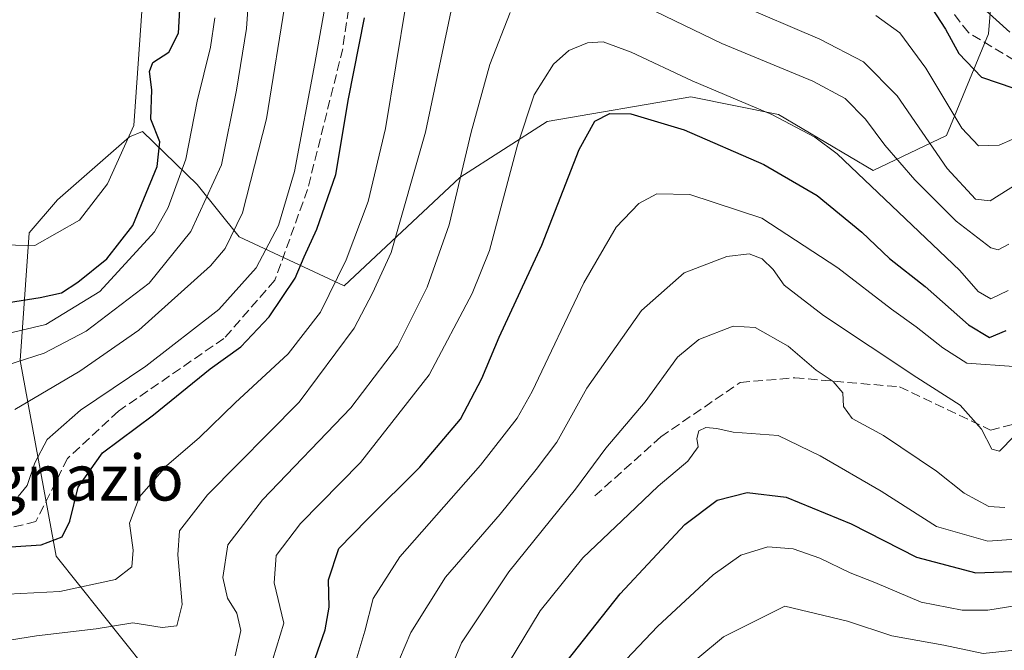
# Model space of a CAD drawing. Units: metres. Extents: x 583149 to 586590, y 4763638 to 4765994.
# Drawn here: x 585583 to 585755, y 4764365 to 4764475 of the extents above; entities that cross this region are included whole.
import ezdxf
from ezdxf.enums import TextEntityAlignment as Align

# ---------------------------------------------------------------- set-up
doc = ezdxf.new("R2010")
doc.units = ezdxf.units.M
doc.header["$MEASUREMENT"] = 0
doc.linetypes.add('DGN Style 3', pattern=[2.307223458686699, 1.648016756204785, -0.6592067024819142])
for name, color, linetype, lineweight in [('Arbolado forestal CxS', 92, 'Continuous', 0), ('Corriente artificial lineal', 4, 'DGN Style 3', 13), ('Corriente natural lineal', 142, 'Continuous', 13), ('Curva de nivel maestra', 30, 'Continuous', 30), ('Curva de nivel normal', 30, 'Continuous', 0), ('Senda', 7, 'DGN Style 3', 0), ('Texto cartográfico', 7, 'Continuous', 0)]:
    doc.layers.add(name, color=color, linetype=linetype, lineweight=lineweight)
doc.styles.add('Style-Arial', font='txt')

# ---------------------------------------------------------------- blocks, each defined once
blk = doc.blocks.new('*U12')
at = {"layer": 'Arbolado forestal CxS', "color": 92, "linetype": 'Continuous', "lineweight": 0}
blk.add_polyline3d([(585609.1076999997, 4764356.5329, 367.0938000000024), (585589.6579, 4764380.977700001, 349.948000000004), (585583.3787000002, 4764415.1669, 332.0993000000017), (585584.9139, 4764437.418099999, 322.3674000000028), (585589.8953, 4764443.2161, 322.8010999999969), (585602.4101, 4764454.219699999, 322.226999999999), (585604.6854999998, 4764455.1667, 322.4937999999966), (585614.2301000003, 4764445.9023, 329.7192000000068), (585621.5652999999, 4764436.733300001, 338.8755999999994), (585639.9040999999, 4764428.175100001, 354.1149000000005), (585660.0768999998, 4764447.124500001, 363.491399999999), (585675.3592999997, 4764456.9047, 370.6573000000063), (585700.4219000004, 4764461.1829, 370.734500000006), (585715.7040999997, 4764458.126300001, 368.9281000000047), (585732.2089000001, 4764448.3455, 368.463699999993), (585745.0462999997, 4764454.458100001, 357.8222999999998), (585752.3816999998, 4764472.1853, 346.3999999999942), (585754.2154999999, 4764494.8026, 332.1376000000019), (585752.3016999997, 4764497.673699999, 331.232799999998), (585761.5522999996, 4764492.162500001, 332.0892000000022)], dxfattribs=at)
blk = doc.blocks.new('*U13')
at = {"layer": 'Arbolado forestal CxS', "color": 92, "linetype": 'Continuous', "lineweight": 0}
blk.add_polyline3d([(585754.2154999999, 4764494.8026, 332.1376000000019), (585752.3816999998, 4764472.1853, 346.3999999999942), (585745.0462999997, 4764454.458100001, 357.8222999999998), (585732.2089000001, 4764448.3455, 368.463699999993), (585715.7040999997, 4764458.126300001, 368.9281000000047), (585700.4219000004, 4764461.1829, 370.734500000006), (585675.3592999997, 4764456.9047, 370.6573000000063), (585660.0768999998, 4764447.124500001, 363.491399999999), (585639.9040999999, 4764428.175100001, 354.1149000000005), (585621.5652999999, 4764436.733300001, 338.8755999999994), (585614.2301000003, 4764445.9023, 329.7192000000068), (585604.6854999998, 4764455.1667, 322.4937999999966), (585602.4101, 4764454.219699999, 322.226999999999), (585589.8953, 4764443.2161, 322.8010999999969), (585584.9139, 4764437.418099999, 322.3674000000028), (585583.3787000002, 4764415.1669, 332.0993000000017), (585589.6579, 4764380.977700001, 349.948000000004), (585609.1076999997, 4764356.5329, 367.0938000000024)], dxfattribs=at)

msp = doc.modelspace()

# ---------------------------------------------------------------- linework, layer by layer
at = {"layer": 'Arbolado forestal CxS', "color": 92, "linetype": 'Continuous', "lineweight": 0}
msp.add_polyline3d([(585752.3016999997, 4764497.673699999, 331.232799999998), (585754.2154999999, 4764494.8026, 332.1376000000019), (585752.3816999998, 4764472.1853, 346.3999999999942), (585745.0462999997, 4764454.458100001, 357.8222999999998), (585732.2089000001, 4764448.3455, 368.463699999993), (585715.7040999997, 4764458.126300001, 368.9281000000047), (585700.4219000004, 4764461.1829, 370.734500000006), (585675.3592999997, 4764456.9047, 370.6573000000063), (585660.0768999998, 4764447.124500001, 363.491399999999), (585639.9040999999, 4764428.175100001, 354.1149000000005), (585621.5652999999, 4764436.733300001, 338.8755999999994), (585614.2301000003, 4764445.9023, 329.7192000000068), (585604.6854999998, 4764455.1667, 322.4937999999966), (585602.4101, 4764454.219699999, 322.226999999999), (585589.8953, 4764443.2161, 322.8010999999969), (585584.9139, 4764437.418099999, 322.3674000000028), (585583.3787000002, 4764415.1669, 332.0993000000017), (585589.6579, 4764380.977700001, 349.948000000004), (585609.1076999997, 4764356.5329, 367.0938000000024)], dxfattribs=at)
msp.add_polyline3d([(585752.3016999997, 4764497.673699999, 331.232799999998), (585754.2154999999, 4764494.8026, 332.1376000000019), (585752.3816999998, 4764472.1853, 346.3999999999942), (585745.0462999997, 4764454.458100001, 357.8222999999998), (585732.2089000001, 4764448.3455, 368.463699999993), (585715.7040999997, 4764458.126300001, 368.9281000000047), (585700.4219000004, 4764461.1829, 370.734500000006), (585675.3592999997, 4764456.9047, 370.6573000000063), (585660.0768999998, 4764447.124500001, 363.491399999999), (585639.9040999999, 4764428.175100001, 354.1149000000005), (585621.5652999999, 4764436.733300001, 338.8755999999994), (585614.2301000003, 4764445.9023, 329.7192000000068), (585604.6854999998, 4764455.1667, 322.4937999999966), (585602.4101, 4764454.219699999, 322.226999999999), (585589.8953, 4764443.2161, 322.8010999999969), (585584.9139, 4764437.418099999, 322.3674000000028), (585583.3787000002, 4764415.1669, 332.0993000000017), (585589.6579, 4764380.977700001, 349.948000000004), (585609.1076999997, 4764356.5329, 367.0938000000024)], dxfattribs=at)
at = {"layer": 'Corriente artificial lineal', "color": 4, "linetype": 'DGN Style 3', "lineweight": 13}
msp.add_polyline3d([(585756.8945000004, 4764467.551999999, 346.3758999999991), (585748.8510999996, 4764472.420299999, 348.3589999999967), (585741.0195000004, 4764482.5803, 347.7067999999999), (585734.9012000002, 4764487.8015, 345.5120000000024), (585723.6628000002, 4764492.317, 345.9143999999943), (585708.2111000001, 4764498.032000001, 347.0991000000067), (585692.9709999999, 4764506.075400001, 347.5721999999951), (585674.7676999997, 4764523.0088, 347.4907999999996), (585665.1890000004, 4764534.535399999, 347.2462999999989), (585659.5601000004, 4764537.1601, 346.8291000000027), (585652.3310000002, 4764535.497099999, 346.0017999999982), (585649.3676000005, 4764528.5121, 346.429999999993), (585645.5576, 4764517.5054, 346.1576999999961), (585643.8642999995, 4764499.301999999, 346.2609999999986), (585639.6606999999, 4764469.584899999, 346.8068000000058), (585633.5223000003, 4764445.031500001, 345.4336999999941), (585627.8073000005, 4764429.156500001, 345.7684000000008), (585618.9172999999, 4764418.996400001, 346.2318999999989), (585600.5022999998, 4764406.296399999, 345.7391999999964), (585591.6123000003, 4764398.041400001, 346.2816000000021), (585586.1089000005, 4764387.034700001, 345.9122999999963), (585580.1821999997, 4764385.552999999, 345.7978000000003)], dxfattribs=at)
at = {"layer": 'Corriente natural lineal', "color": 142, "linetype": 'Continuous', "lineweight": 13}
msp.add_polyline3d([(585618.7150999998, 4764569.3475, 326.2581999999966), (585616.4600000001, 4764567.32, 325.5645999999979), (585613.1582000004, 4764565.3541, 325.8524000000034), (585605.9700999996, 4764557.4001, 325.863400000002), (585603.5701000001, 4764552.970100001, 325.4900000000052), (585602.0100999996, 4764547.960100001, 325.0200000000041), (585601.1001000004, 4764543.020099999, 325.2234000000026), (585600.8501000004, 4764538.0701, 324.7801000000036), (585602.8501000004, 4764516.270099999, 323.5996000000014), (585605.5800999999, 4764495.2501, 323.420499999993), (585605.5900999998, 4764490.300100001, 323.4784999999974), (585603.2187000001, 4764456.1666, 322.4302000000025), (585598.6149000004, 4764446.0066, 322.4321000000054), (585593.6936999997, 4764439.6566, 322.1462000000029), (585585.9149000002, 4764435.2116, 321.866200000004), (585569.0873999996, 4764435.529100001, 321.3269)], dxfattribs=at)
at = {"layer": 'Curva de nivel maestra', "color": 30, "linetype": 'Continuous', "lineweight": 30, "flags": 128}
for points, elevation in [([(585579.0700000003, 4764424.9101), (585586.8499999996, 4764426.140100001), (585590.54, 4764426.970100001), (585593.4299999997, 4764428.8301), (585598.4600000001, 4764432.890100001), (585603.0199999996, 4764438.7401), (585607.2800000003, 4764449.030099999), (585607.7199999997, 4764453.340100001), (585606.1299999999, 4764457.3201), (585606.3099999996, 4764462.420100001), (585605.9100000003, 4764465.600099999), (585606.5199999996, 4764467.1601), (585609.3200000003, 4764469.0101), (585611, 4764472.340100001), (585611.5599999996, 4764482.7601)], 325), ([(585742.4600000001, 4764476.6801), (585744.8499999996, 4764473.030099999), (585747.1600000003, 4764468.770099999), (585751.1299999999, 4764464.640100001), (585756.7999999998, 4764462.7301)], 350), ([(585574.54, 4764382.1501), (585587, 4764382.970100001), (585590.7000000002, 4764384.3301), (585592.0099999999, 4764387.090100001), (585593.4800000004, 4764393.040100001), (585597.7100000001, 4764399.050100001), (585606.6299999999, 4764405.6801), (585616.5, 4764413.6801), (585621.8600000005, 4764417.5601), (585626.8399999999, 4764422.770099999), (585631.3700000001, 4764429.5001), (585632.9199999999, 4764433.2601), (585635.1600000003, 4764438.0801), (585638.4199999999, 4764447.640100001), (585640.6500000004, 4764460.870100001), (585643.4400000004, 4764474.9901)], 350), ([(585634.04, 4764360.780099999), (585636.5800000001, 4764368.120100001), (585637.2800000003, 4764372.0601), (585637.1900000004, 4764376.860099999), (585638.9600000001, 4764382.3201), (585643.9100000003, 4764387.4001), (585653.0899999999, 4764396.540100001), (585660.2000000002, 4764404.9301), (585663.9400000004, 4764412.020099999), (585666.9299999997, 4764419.2501), (585674.3899999997, 4764435.290100001), (585680.9299999997, 4764452.0001), (585683.6399999997, 4764456.9301), (585686.25, 4764458.3101), (585689.9199999999, 4764458.220100001), (585699.25, 4764455.4101), (585713.1399999997, 4764449.360099999), (585722.4500000002, 4764443.940099999), (585730.25, 4764437.5801), (585735.0899999999, 4764432.9801), (585741.2999999998, 4764428.0701), (585748.9000000004, 4764421.4001), (585752.5199999996, 4764419.1801), (585755.4299999997, 4764420.4001)], 375.0000000000001), ([(585676.6299999999, 4764359.9101), (585688.0899999999, 4764374.380100001), (585699.3600000005, 4764386.5101), (585705.0199999996, 4764390.7501), (585710.2400000002, 4764392.120100001), (585717.0700000003, 4764391.290100001), (585728.4100000003, 4764386.630100001), (585739.7999999998, 4764380.780099999), (585750.1600000003, 4764378.090100001), (585758.0499999998, 4764378.360099999)], 400)]:
    msp.add_lwpolyline(points, dxfattribs=dict(at, elevation=elevation))
at = {"layer": 'Curva de nivel normal', "color": 30, "linetype": 'Continuous', "lineweight": 0, "flags": 128}
for points, elevation in [([(585582.9800000004, 4764391.390000001), (585584.5899999999, 4764393.350000001), (585585.9000000004, 4764397.300000001), (585588.0899999999, 4764401.359999999), (585593.9100000003, 4764406.49), (585605.2699999996, 4764414.140000001), (585618.04, 4764424.08), (585624.5700000003, 4764431.34), (585628.4400000004, 4764438.699999999), (585631.2400000002, 4764448.130000001), (585634.7699999996, 4764466.99), (585638.1699999999, 4764486)], 345), ([(585577.3799999999, 4764413.16), (585587.5499999998, 4764416.430000001), (585594.8799999999, 4764420.26), (585605.8499999996, 4764428.680000001), (585613.1500000004, 4764437.680000001), (585618.4900000002, 4764449.34), (585621.0899999999, 4764462.34), (585622.8799999999, 4764473.100000001), (585623.6699999999, 4764484.720000001)], 335), ([(585659.9400000004, 4764482.680000001), (585654.1200000001, 4764455.01), (585648.0999999996, 4764434.01), (585644.8499999996, 4764426.880000001), (585641.6699999999, 4764420.82), (585632.0199999996, 4764407.880000001), (585616.0300000003, 4764391.699999999), (585611.1600000003, 4764385.380000001), (585610.8799999999, 4764381.210000001), (585611.6500000004, 4764372.539999999), (585610.6799999997, 4764368.800000001), (585608.1200000001, 4764368.550000001), (585602.9900000002, 4764369.359999999), (585596.6100000005, 4764368.32), (585586.2000000002, 4764367.09), (585577.04, 4764365.59)], 360), ([(585572.0599999996, 4764373.869999999), (585590.25, 4764374.800000001), (585599.9800000004, 4764376.930000001), (585602.8399999999, 4764379.100000001), (585603.0800000001, 4764382.039999999), (585602.4199999999, 4764386.77), (585604.1600000003, 4764391.34), (585608.9199999999, 4764396.77), (585614.6299999999, 4764401.710000001), (585620.8899999997, 4764407.77), (585630.1200000001, 4764416.34), (585635.7599999999, 4764423.609999999), (585640.25, 4764432.730000001), (585644.0999999996, 4764442.939999999), (585647.1299999999, 4764455.65), (585650.75, 4764477.560000001)], 355), ([(585582.4100000003, 4764406.58), (585593.7800000003, 4764413.310000001), (585604.0800000001, 4764420.430000001), (585616.5800000001, 4764431.680000001), (585619.1600000003, 4764434.689999999), (585622.1699999999, 4764440.960000001), (585626.3200000003, 4764457.34), (585629.7699999996, 4764478.699999999)], 340), ([(585757.3600000005, 4764446), (585752.6699999999, 4764443.060000001), (585750.1100000005, 4764443.32), (585745.1399999997, 4764448.689999999), (585736.4199999999, 4764461.369999999), (585730.5499999998, 4764467.32), (585722.9000000004, 4764471.26), (585708.2199999997, 4764477.550000001)], 360), ([(585750.75, 4764477.32), (585756.0899999999, 4764472.470000001)], 345), ([(585620.8799999999, 4764363.59), (585621.8899999997, 4764367.980000001), (585621.1500000004, 4764371.01), (585619.5199999996, 4764373.65), (585618.7100000001, 4764377.26), (585619.5800000001, 4764382.980000001), (585625.6299999999, 4764390.789999999), (585641.04, 4764406.859999999), (585649.2400000002, 4764417.58), (585654.4100000003, 4764427.980000001), (585658.2199999997, 4764438.84), (585662.0899999999, 4764455.029999999), (585665.3200000003, 4764466.850000001), (585668.8600000005, 4764475.92)], 365), ([(585692.5700000003, 4764476.930000001), (585705.7999999998, 4764470.480000001), (585721.7100000001, 4764463.930000001), (585727.3600000005, 4764460.92), (585730.9100000003, 4764457.279999999), (585734.29, 4764452.730000001), (585739.5, 4764446.680000001), (585746.7000000002, 4764439.460000001), (585752.7800000003, 4764434.810000001), (585754.0499999998, 4764434.49), (585755.9100000003, 4764435.460000001)], 365), ([(585576.7100000001, 4764418.83), (585587.8200000003, 4764421.439999999), (585597.2599999999, 4764427.180000001), (585606.8200000003, 4764437.59), (585609.2000000002, 4764441.880000001), (585612.2599999999, 4764450.310000001), (585614.2400000002, 4764460.430000001), (585616.5499999998, 4764469.859999999), (585617.3499999996, 4764475.01)], 330), ([(585732.6799999997, 4764475.42), (585736.9100000003, 4764472.380000001), (585741.4400000004, 4764466.210000001), (585747.7100000001, 4764455.720000001), (585750.6399999997, 4764452.609999999), (585754.2100000001, 4764452.76), (585759.0099999999, 4764454.84)], 355), ([(585627.4800000004, 4764363.02), (585629.4000000004, 4764369.26), (585627.6699999999, 4764376.32), (585628.0499999998, 4764381.100000001), (585632.2599999999, 4764386.66), (585642.7800000003, 4764397.33), (585654.7300000004, 4764412.65), (585662.25, 4764426.869999999), (585665.25, 4764434.34), (585670.1699999999, 4764452.779999999), (585673.0599999996, 4764461.529999999), (585676.4600000001, 4764466.880000001), (585679.0999999996, 4764469.27), (585682.3499999996, 4764470.619999999), (585685.0999999996, 4764470.77), (585689.9699999997, 4764468.99), (585700.6600000003, 4764464), (585714.54, 4764458.119999999), (585722.04, 4764454.17), (585725.9299999997, 4764451.230000001), (585747.3600000005, 4764430.869999999), (585750.5499999998, 4764427.189999999), (585752.7599999999, 4764425.939999999), (585755.7999999998, 4764427.380000001)], 370), ([(585756.7999999998, 4764414.100000001), (585748.5899999999, 4764414.710000001), (585744.3700000001, 4764417.34), (585739.75, 4764421.050000001), (585735.4100000003, 4764424.100000001), (585726.0899999999, 4764431.359999999), (585712.8099999996, 4764440.029999999), (585700.2400000002, 4764444.119999999), (585694.5, 4764444.25), (585691.3399999999, 4764442.58), (585687.3600000005, 4764438.430000001), (585681.75, 4764428.689999999), (585672.7300000004, 4764409.76), (585670.0700000003, 4764405.08), (585663.7199999997, 4764396.859999999), (585649.6399999997, 4764380.880000001), (585644.9400000004, 4764373.600000001), (585643.5, 4764367.869999999), (585641.5999999996, 4764361.49)], 380), ([(585759.3300000001, 4764404.480000001), (585754.2999999998, 4764399.289999999), (585752.9600000001, 4764399.680000001), (585751.1399999997, 4764403.130000001), (585747.4000000004, 4764407.33), (585739.8799999999, 4764412.189999999), (585723.5599999996, 4764422.980000001), (585716.7199999997, 4764428.279999999), (585714.7999999998, 4764431.02), (585712.8700000001, 4764432.9), (585710.6100000005, 4764433.76), (585706.6799999997, 4764433.33), (585699.2599999999, 4764430.449999999), (585691.8200000003, 4764423.880000001), (585682.2599999999, 4764410.289999999), (585677.0199999996, 4764400.880000001), (585673.4400000004, 4764396.140000001), (585667.1200000001, 4764388.34), (585657.6100000005, 4764377.34), (585651.5199999996, 4764367.680000001), (585648.5999999996, 4764360.680000001)], 385), ([(585755.2400000002, 4764389.470000001), (585752.4299999997, 4764389.640000001), (585748.1100000005, 4764391.99), (585743.2999999998, 4764395.850000001), (585734.0199999996, 4764402.050000001), (585728.5599999996, 4764405.02), (585727.0300000003, 4764407.109999999), (585726.9299999997, 4764409.49), (585725.2400000002, 4764411.460000001), (585722.2599999999, 4764413.480000001), (585717.3799999999, 4764417.67), (585711.6100000005, 4764420.9), (585707.79, 4764421.130000001), (585701.79, 4764418.810000001), (585698.1100000005, 4764415.75), (585692.4199999999, 4764407.960000001), (585685.5800000001, 4764399.83), (585680.2999999998, 4764392.680000001), (585668.6500000004, 4764378.230000001), (585660.4000000004, 4764365.859999999), (585656.7800000003, 4764357.199999999)], 390), ([(585668.5700000003, 4764362.300000001), (585674.0899999999, 4764371.42), (585681.5700000003, 4764380.680000001), (585689.5999999996, 4764388.34), (585694.6900000004, 4764393.180000001), (585699.9000000004, 4764397.58), (585701.7000000002, 4764400.09), (585701.4699999997, 4764401.539999999), (585701.8200000003, 4764402.850000001), (585703.0099999999, 4764403.449999999), (585704.9600000001, 4764403.279999999), (585707.7699999996, 4764402.66), (585715.6600000003, 4764402.050000001), (585722.9699999997, 4764398.52), (585733.6100000005, 4764392.33), (585743.2800000003, 4764386.16), (585752.2599999999, 4764383.609999999), (585757.1100000005, 4764383.970000001)], 395), ([(585768.6100000005, 4764374.17), (585752.25, 4764371.539999999), (585747.7400000002, 4764371.539999999), (585740.5899999999, 4764372.939999999), (585732.5499999998, 4764376.369999999), (585728.2300000004, 4764378.08), (585722.9500000002, 4764380.609999999), (585718.2599999999, 4764382.27), (585713.8700000001, 4764382.619999999), (585709.1299999999, 4764381.16), (585704.2800000003, 4764377.720000001), (585694.5700000003, 4764368.680000001), (585684.7999999998, 4764358.42)], 405.0000000000001), ([(585697.1399999997, 4764359.460000001), (585706.1200000001, 4764366.890000001), (585716.79, 4764372.230000001), (585727.75, 4764369.640000001), (585735.5199999996, 4764367.08), (585744.5700000003, 4764365.449999999), (585751.4199999999, 4764363.960000001), (585759.6399999997, 4764364.850000001), (585773.2199999997, 4764368.970000001), (585778.6900000004, 4764370.07), (585781.2800000003, 4764368.699999999), (585783.9100000003, 4764364.779999999), (585786.3099999996, 4764362.52)], 410.0000000000001)]:
    msp.add_lwpolyline(points, dxfattribs=dict(at, elevation=elevation))
at = {"layer": 'Senda', "color": 7, "linetype": 'DGN Style 3', "lineweight": 0}
msp.add_polyline3d([(585683.6467000004, 4764391.491699999, 400.7255000000005), (585695.1561000004, 4764401.8103, 400.2785000000004), (585709.0466999998, 4764411.335300001, 397.8785000000062), (585718.5717000002, 4764412.129100001, 397.1349000000046), (585736.8278999999, 4764410.5417, 402.3273000000045), (585752.7030999997, 4764403.0011, 393.1248999999953), (585757.4654999999, 4764404.1917, 394.0276000000013)], dxfattribs=at)

# ---------------------------------------------------------------- block references
at = {"layer": 'Arbolado forestal CxS', "color": 92, "linetype": 'Continuous', "lineweight": 0}
for name in ['*U13', '*U12']:
    msp.add_blockref(name, (0, 0), dxfattribs=at)

# ---------------------------------------------------------------- texts
at = {"layer": 'Texto cartográfico', "color": 7, "linetype": 'Continuous', "lineweight": 0, "style": 'Style-Arial'}
msp.add_text('San Ignazio', height=8, dxfattribs=at).set_placement((585582.5751463413, 4764394.690149999), align=Align.MIDDLE_CENTER)

doc.saveas('drawing.dxf')
